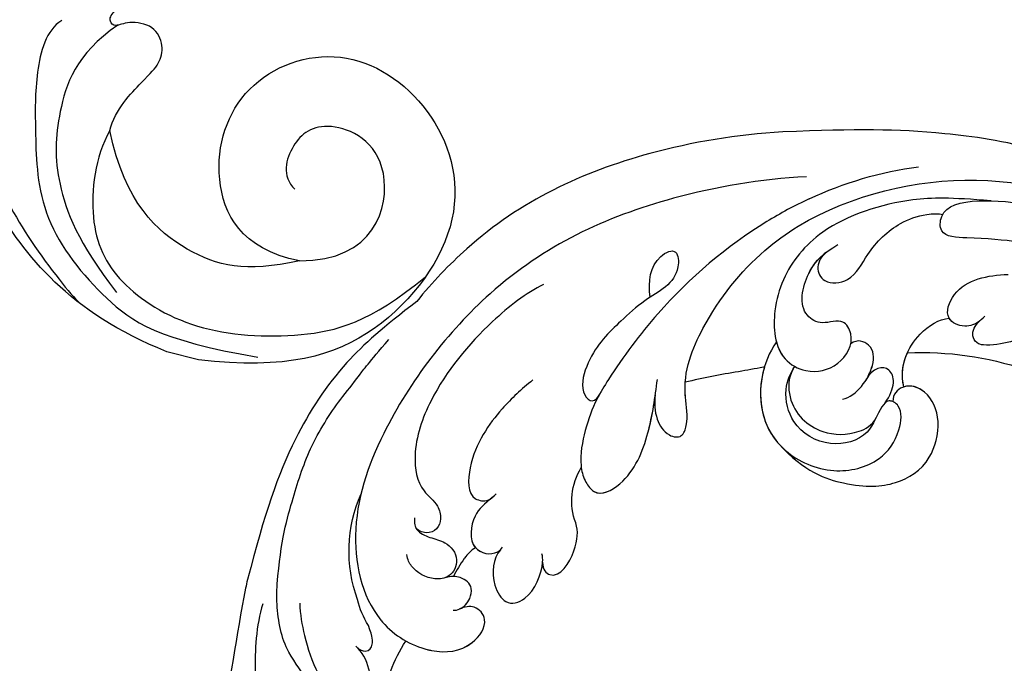
# Model space of a CAD drawing. Units: millimetres. Extents: x 16062 to 22362, y 13298 to 16268.
# Drawn here: x 21917 to 21924, y 15102 to 15107 of the extents above; entities that cross this region are included whole.
import ezdxf

# ---------------------------------------------------------------- set-up
doc = ezdxf.new("R2010")
doc.units = ezdxf.units.MM
doc.layers.add('H-06.木作(細線)', color=8, linetype='Continuous')
doc.layers.add('H-08.木作(細線)', color=8, linetype='Continuous')

# ---------------------------------------------------------------- blocks, each defined once
blk = doc.blocks.new('SE-21114L-d')
at = {"layer": 'H-08.木作(細線)'}
for centre, radius, start, end in [((-33.219, 83.276), 9.238, 158.67431, 186.50311), ((-42.136, 77.467), 5.8, 120.77753, 139.28584), ((-40.099, 74.288), 9.479, 132.73759, 176.54772), ((-33.009, 66.886), 4.281, 132.75442, 184.32688), ((-10.505, 69.003), 22.101, 240.44532, 281.83263), ((-20.487, 40.448), 7.372, 32.25984, 61.21257), ((-12.481, 58.031), 22.948, 212.80256, 275.02351), ((-12.433, 58.649), 24.612, 217.56916, 235.36681)]:
    blk.add_arc(centre, radius, start, end, dxfattribs=at)
for points, knots in [([(-53.69, 83.422), (-53.641, 83.614), (-52.77, 86.91), (-50.58, 92.042), (-50.31, 101.125), (-50.867, 106.418), (-53.969, 110.108), (-59.575, 112.055), (-60.673, 109.963), (-60.5, 108.765), (-59.268, 108.583), (-58.794, 109.695), (-57.563, 108.938), (-58.504, 106.701), (-60.881, 106.447), (-62.251, 107.963), (-61.986, 110.169), (-60.002, 113.186), (-54.038, 110.947), (-51.957, 109.201), (-48.418, 103.211), (-49.483, 94.129)], [22.63842, 22.63842, 22.63842, 22.63842, 23.335542, 34.625679, 42.301858, 49.377656, 54.948756, 57.539186, 58.394968, 59.535206, 60.42379, 61.193772, 62.346689, 64.682055, 67.162578, 69.013295, 70.987312, 74.350999, 78.062413, 80.109461, 81.862712, 81.862712, 81.862712, 81.862712]), ([(-53.69, 83.422), (-53.641, 83.614), (-52.77, 86.91), (-50.58, 92.042), (-50.31, 101.125), (-50.867, 106.418), (-53.969, 110.108), (-59.575, 111.055), (-60.673, 109.963), (-60.5, 108.765), (-59.268, 108.583), (-58.794, 109.695), (-57.913, 109.153), (-57.919, 108.455), (-58.031, 108.116)], [22.63842, 22.63842, 22.63842, 22.63842, 23.335542, 34.625679, 42.301858, 49.377656, 54.948756, 57.539186, 58.394968, 59.535206, 60.42379, 61.193772, 62.346689, 63.472133, 63.472133, 63.472133, 63.472133]), ([(-53.69, 83.422), (-53.641, 83.614), (-52.77, 86.91), (-50.58, 92.042), (-50.31, 101.125), (-50.867, 106.418), (-53.969, 110.108), (-59.575, 111.055), (-60.673, 109.963), (-60.5, 108.765), (-59.268, 108.583), (-58.794, 109.695), (-57.385, 109.814), (-56.991, 109.047), (-57.214, 108.077)], [22.63842, 22.63842, 22.63842, 22.63842, 23.335542, 34.625679, 42.301858, 49.377656, 54.948756, 57.539186, 58.394968, 59.535206, 60.42379, 61.193772, 62.346689, 63.472133, 63.472133, 63.472133, 63.472133]), ([(-52.033, 84.399), (-51.799, 85.852), (-50.752, 88.144), (-49.508, 90.2), (-48.173, 91.934), (-44.687, 93.359), (-44.944, 90.258), (-46.58, 87.57), (-49.315, 86.588), (-50.764, 84.763), (-51.435, 83.539), (-51.552, 83.31)], [0, 0, 0, 0, 3.618852, 5.024559, 8.379988, 11.935826, 14.05763, 17.892584, 21.009974, 24.97531, 25.871816, 25.871816, 25.871816, 25.871816]), ([(-49.861, 83.221), (-49.502, 83.89), (-48.044, 85.782), (-45.559, 88.005), (-42.384, 87.931), (-42.829, 86.046), (-44.089, 84.32), (-45.217, 84.066)], [1.35311, 1.35311, 1.35311, 1.35311, 3.987217, 10.231972, 12.072279, 13.874966, 18.03324, 18.03324, 18.03324, 18.03324]), ([(-45.05, 84.111), (-44.898, 84.165), (-44.207, 84.076), (-44.282, 83.405), (-44.442, 83.055), (-45.104, 82.45)], [0, 0, 0, 0, 0.413033, 1.204347, 1.990621, 1.990621, 1.990621, 1.990621]), ([(-45.05, 84.111), (-44.898, 84.165), (-44.207, 84.076), (-44.282, 83.405), (-44.442, 83.055), (-45.104, 82.45)], [0, 0, 0, 0, 0.413033, 1.204347, 1.990621, 1.990621, 1.990621, 1.990621]), ([(-52.129, 61.731), (-53.321, 64.283), (-54.759, 67.77), (-55.437, 74.287), (-54.675, 78.965), (-53.69, 83.422)], [0, 0, 0, 0, 5.869852, 12.975877, 22.280446, 22.280446, 22.280446, 22.280446]), ([(-52.129, 61.731), (-53.321, 64.283), (-54.759, 67.77), (-55.437, 74.287), (-54.675, 78.965), (-53.69, 83.422)], [0, 0, 0, 0, 5.869852, 12.975877, 22.280446, 22.280446, 22.280446, 22.280446]), ([(-52.129, 61.731), (-53.321, 64.283), (-54.759, 67.77), (-55.437, 74.287), (-54.675, 78.965), (-53.69, 83.422)], [0, 0, 0, 0, 5.869852, 12.975877, 22.280446, 22.280446, 22.280446, 22.280446]), ([(-51.552, 83.31), (-52.826, 80.39), (-53.415, 77.553), (-54.113, 73.628), (-53.79, 70.337), (-53.331, 68.24), (-53.12, 66.887), (-52.631, 64.85)], [26.251669, 26.251669, 26.251669, 26.251669, 31.166342, 35.479968, 40.174787, 42.730075, 44.301335, 44.301335, 44.301335, 44.301335]), ([(-32.789, 42.417), (-35.433, 43.96), (-41.835, 48.775), (-48.39, 57.259), (-50.576, 69.21), (-49.365, 77.443), (-45.278, 82.201), (-40.724, 82.393), (-38.309, 80.892), (-37.988, 78.488), (-39.355, 77.939), (-39.968, 78.394), (-40.194, 78.706)], [23.66483, 23.66483, 23.66483, 23.66483, 34.118809, 51.098486, 64.311674, 72.463406, 79.771792, 83.91896, 87.20006, 89.238892, 90.593, 91.759076, 91.759076, 91.759076, 91.759076]), ([(-44.47, 81.774), (-44.365, 81.818), (-43.142, 82.291), (-40.724, 82.393), (-38.309, 80.892), (-37.988, 78.488), (-39.355, 77.939), (-39.968, 78.394), (-40.194, 78.706)], [79.374958, 79.374958, 79.374958, 79.374958, 79.771792, 83.91896, 87.20006, 89.238892, 90.593, 91.759076, 91.759076, 91.759076, 91.759076]), ([(-40.835, 82.075), (-40.75, 82.055), (-39.743, 81.783), (-38.309, 80.892), (-37.988, 78.488), (-39.355, 77.939), (-39.968, 78.394), (-40.194, 78.706)], [83.618227, 83.618227, 83.618227, 83.618227, 83.91896, 87.20006, 89.238892, 90.593, 91.759076, 91.759076, 91.759076, 91.759076]), ([(-40.521, 78.948), (-40.381, 78.897), (-40.01, 78.575), (-39.831, 77.866), (-40.093, 76.895), (-41.026, 76.682), (-41.692, 76.968), (-42.001, 77.269)], [0, 0, 0, 0, 0.523465, 1.640733, 2.398426, 3.610104, 4.537271, 4.537271, 4.537271, 4.537271]), ([(-40.134, 78.626), (-39.961, 78.379), (-39.837, 77.844), (-40.093, 76.895), (-41.026, 76.682), (-41.692, 76.968), (-42.001, 77.269)], [0.592885, 0.592885, 0.592885, 0.592885, 1.640733, 2.398426, 3.610104, 4.537271, 4.537271, 4.537271, 4.537271]), ([(-40.134, 78.626), (-39.961, 78.379), (-39.837, 77.844), (-40.093, 76.895), (-40.877, 76.716), (-41.403, 76.865), (-41.551, 76.939)], [0.592885, 0.592885, 0.592885, 0.592885, 1.640733, 2.398426, 3.610104, 4.075007, 4.075007, 4.075007, 4.075007]), ([(-45.647, 74.64), (-45.5, 75.004), (-45.109, 75.423), (-44.101, 75.374), (-42.969, 75.058), (-41.684, 75.636), (-41.624, 77.072), (-42.804, 77.881), (-44.113, 77.858), (-44.78, 77.346), (-44.98, 77.071)], [0, 0, 0, 0, 0.807074, 2.021552, 3.283789, 5.003513, 6.442914, 7.548634, 9.637084, 10.542118, 10.542118, 10.542118, 10.542118]), ([(-45.284, 75.184), (-45.242, 75.217), (-44.921, 75.414), (-44.101, 75.374), (-42.969, 75.058), (-41.684, 75.636), (-41.635, 76.808), (-41.938, 77.203), (-42.001, 77.269)], [0.613306, 0.613306, 0.613306, 0.613306, 0.807074, 2.021552, 3.283789, 5.003513, 6.442914, 6.763522, 6.763522, 6.763522, 6.763522]), ([(-41.448, 75.516), (-41.449, 75.527), (-41.45, 75.539), (-41.451, 75.55), (-41.512, 76.012), (-41.541, 76.476), (-41.551, 76.939)], [50.726397, 50.726397, 50.726397, 50.726397, 50.765633, 50.765633, 50.765633, 52.385286, 52.385286, 52.385286, 52.385286]), ([(-41.448, 75.516), (-41.449, 75.527), (-41.45, 75.539), (-41.451, 75.55), (-41.512, 76.012), (-41.541, 76.476), (-41.551, 76.939)], [50.726397, 50.726397, 50.726397, 50.726397, 50.765633, 50.765633, 50.765633, 52.385286, 52.385286, 52.385286, 52.385286]), ([(-41.101, 74.566), (-41.311, 74.865), (-41.371, 75.178), (-41.448, 75.516), (-41.449, 75.527), (-41.45, 75.539), (-41.451, 75.55), (-41.512, 76.012), (-41.541, 76.476), (-41.551, 76.939)], [49.457717, 49.457717, 49.457717, 49.457717, 50.726397, 50.726397, 50.726397, 50.765633, 50.765633, 50.765633, 52.385286, 52.385286, 52.385286, 52.385286]), ([(-39.574, 73.922), (-39.773, 74.646), (-39.155, 76.127), (-37.549, 77.124), (-36.216, 75.961), (-36.38, 73.854), (-36.848, 73.03), (-36.981, 72.893)], [0, 0, 0, 0, 2.438943, 3.919314, 5.650248, 8.540689, 9.211396, 9.211396, 9.211396, 9.211396]), ([(-39.574, 73.922), (-39.773, 74.646), (-39.155, 76.127), (-37.549, 77.124), (-36.216, 75.961), (-36.38, 73.854), (-36.848, 73.03), (-36.981, 72.893)], [0, 0, 0, 0, 2.438943, 3.919314, 5.650248, 8.540689, 9.211396, 9.211396, 9.211396, 9.211396]), ([(-39.574, 73.922), (-39.773, 74.646), (-39.155, 76.127), (-37.549, 77.124), (-36.216, 75.961), (-36.359, 74.118), (-36.686, 73.358), (-36.686, 73.357)], [0, 0, 0, 0, 2.438943, 3.919314, 5.650248, 8.540689, 8.546691, 8.546691, 8.546691, 8.546691]), ([(-45.11, 56.852), (-45.89, 57.892), (-47.416, 61.184), (-48.537, 66.228), (-47.965, 70.562), (-46.361, 72.833), (-44.742, 73.045), (-43.823, 74.04), (-44.008, 75.197), (-45.091, 75.326), (-45.281, 75.187)], [0, 0, 0, 0, 5.174489, 12.880416, 17.273643, 20.027392, 21.537458, 22.469545, 24.088915, 24.836468, 24.836468, 24.836468, 24.836468]), ([(-41.611, 70.976), (-41.936, 71.707), (-42.327, 72.694), (-41.523, 74.983), (-39.784, 74.532), (-39.539, 73.845), (-39.513, 73.708)], [0, 0, 0, 0, 1.831627, 4.162097, 5.938555, 6.419623, 6.419623, 6.419623, 6.419623]), ([(-41.844, 73.793), (-41.683, 74.138), (-41.082, 74.868), (-39.784, 74.532), (-39.539, 73.845), (-39.513, 73.708)], [2.996403, 2.996403, 2.996403, 2.996403, 4.162097, 5.938555, 6.419623, 6.419623, 6.419623, 6.419623]), ([(-41.844, 73.793), (-41.683, 74.138), (-41.082, 74.868), (-39.784, 74.532), (-39.539, 73.845), (-39.513, 73.708)], [2.996403, 2.996403, 2.996403, 2.996403, 4.162097, 5.938555, 6.419623, 6.419623, 6.419623, 6.419623]), ([(-36.686, 73.357), (-36.461, 73.839), (-35.194, 74.174), (-34.971, 71.558), (-35.52, 70.418), (-35.915, 70.029)], [0, 0, 0, 0, 0.858181, 3.272056, 5.434998, 5.434998, 5.434998, 5.434998]), ([(-36.686, 73.357), (-36.461, 73.839), (-35.194, 74.174), (-34.971, 71.558), (-35.52, 70.418), (-35.915, 70.029)], [0, 0, 0, 0, 0.858181, 3.272056, 5.434998, 5.434998, 5.434998, 5.434998]), ([(-36.686, 73.357), (-36.461, 73.839), (-35.194, 74.174), (-34.971, 71.558), (-35.52, 70.418), (-35.915, 70.029)], [0, 0, 0, 0, 0.858181, 3.272056, 5.434998, 5.434998, 5.434998, 5.434998]), ([(-42.83, 62.848), (-43.235, 63.748), (-43.941, 65.713), (-44.427, 69.067), (-43.123, 71.947), (-41.749, 71.454), (-41.602, 70.964), (-41.535, 70.738)], [0, 0, 0, 0, 3.473538, 8.293377, 10.650642, 11.593461, 12.399586, 12.399586, 12.399586, 12.399586]), ([(-37.278, 66.563), (-37.078, 66.848), (-36.649, 67.298), (-35.381, 67.89), (-33.919, 65.843), (-34.218, 62.433), (-35.04, 60.136), (-35.441, 59.017)], [33.622236, 33.622236, 33.622236, 33.622236, 34.768784, 35.673913, 38.019215, 42.360711, 46.487597, 46.487597, 46.487597, 46.487597]), ([(-37.278, 66.563), (-37.078, 66.848), (-36.649, 67.298), (-35.381, 67.89), (-33.919, 65.843), (-34.218, 62.433), (-35.04, 60.136), (-35.441, 59.017)], [33.622236, 33.622236, 33.622236, 33.622236, 34.768784, 35.673913, 38.019215, 42.360711, 46.487597, 46.487597, 46.487597, 46.487597]), ([(-35.796, 67.596), (-35.195, 67.63), (-33.92, 65.833), (-34.178, 62.897), (-34.772, 60.946), (-35.018, 60.219)], [35.70473, 35.70473, 35.70473, 35.70473, 38.019215, 42.360711, 45.015214, 45.015214, 45.015214, 45.015214]), ([(-31.941, 43.643), (-32.608, 44.49), (-34.998, 47.999), (-37.315, 53.609), (-38.269, 59.213), (-38.495, 62.301), (-38.255, 64.118), (-37.774, 65.805), (-37.344, 66.465), (-37.322, 66.498), (-37.3, 66.531), (-37.278, 66.563)], [5.042303, 5.042303, 5.042303, 5.042303, 8.846166, 20.055307, 26.394238, 28.170203, 30.906214, 33.493204, 33.493204, 33.493204, 33.622715, 33.622715, 33.622715, 33.622715]), ([(-38.433, 61.729), (-38.436, 61.823), (-38.446, 62.669), (-38.255, 64.118), (-37.774, 65.805), (-37.344, 66.465), (-37.322, 66.498), (-37.3, 66.531), (-37.278, 66.563)], [27.832628, 27.832628, 27.832628, 27.832628, 28.170203, 30.906214, 33.493204, 33.493204, 33.493204, 33.622715, 33.622715, 33.622715, 33.622715]), ([(-38.39, 54.351), (-38.989, 53.464), (-39.523, 52.077), (-38.292, 50.495), (-37.064, 52.489), (-38.567, 54.347), (-39.511, 56.97), (-40.316, 59.291), (-39.768, 62.22), (-38.453, 62.545), (-38.433, 61.725)], [0, 0, 0, 0, 3.669284, 5.317104, 6.672826, 10.769811, 13.438151, 17.447604, 19.429146, 21.152268, 21.152268, 21.152268, 21.152268]), ([(-35.098, 59.986), (-34.919, 60.514), (-34.406, 61.379), (-33.247, 62.084), (-32.17, 61.775), (-32.329, 60.444), (-34.156, 58.204), (-34.52, 53.593), (-33.652, 49.225), (-32.246, 46.394), (-31.77, 45.599)], [0, 0, 0, 0, 1.807386, 3.306829, 4.244549, 5.00072, 6.781804, 12.103406, 20.441289, 23.862013, 23.862013, 23.862013, 23.862013]), ([(-35.098, 59.986), (-34.919, 60.514), (-34.406, 61.379), (-33.247, 62.084), (-32.17, 61.775), (-32.329, 60.444), (-34.156, 58.204), (-34.52, 53.593), (-33.652, 49.225), (-32.246, 46.394), (-31.77, 45.599)], [0, 0, 0, 0, 1.807386, 3.306829, 4.244549, 5.00072, 6.781804, 12.103406, 20.441289, 23.862013, 23.862013, 23.862013, 23.862013]), ([(-35.098, 59.986), (-34.919, 60.514), (-34.406, 61.379), (-33.247, 62.084), (-32.17, 61.775), (-32.329, 60.444), (-33.154, 59.432), (-33.574, 58.621), (-33.701, 58.326)], [0, 0, 0, 0, 1.807386, 3.306829, 4.244549, 5.00072, 6.781804, 7.795003, 7.795003, 7.795003, 7.795003]), ([(-35.554, 40.476), (-38.197, 42.02), (-44.599, 46.834), (-49.909, 53.707), (-51.789, 60.119), (-52.129, 61.731)], [23.66483, 23.66483, 23.66483, 23.66483, 34.118809, 51.098486, 56.589073, 56.589073, 56.589073, 56.589073]), ([(-35.554, 40.476), (-38.197, 42.02), (-44.599, 46.834), (-49.909, 53.707), (-51.789, 60.119), (-52.129, 61.731)], [23.66483, 23.66483, 23.66483, 23.66483, 34.118809, 51.098486, 56.589073, 56.589073, 56.589073, 56.589073]), ([(-26.28, 59.11), (-23.889, 60.022), (-20.422, 59.458), (-18.029, 58.073), (-16.608, 55.751), (-17.219, 52.805), (-18.977, 51.348), (-20.67, 51.635), (-21.011, 52.676), (-20.78, 53.125)], [0, 0, 0, 0, 3.044082, 6.97001, 10.62397, 13.341541, 15.858526, 17.832614, 19.158677, 19.158677, 19.158677, 19.158677]), ([(-26.28, 59.11), (-23.889, 60.022), (-20.422, 59.458), (-18.029, 58.073), (-16.608, 55.751), (-17.219, 52.805), (-18.977, 51.348), (-20.67, 51.635), (-21.011, 52.676), (-20.78, 53.125)], [0, 0, 0, 0, 3.044082, 6.97001, 10.62397, 13.341541, 15.858526, 17.832614, 19.158677, 19.158677, 19.158677, 19.158677]), ([(-26.28, 59.11), (-23.889, 60.022), (-20.422, 59.458), (-18.029, 58.073), (-16.608, 55.751), (-17.219, 52.805), (-18.951, 51.37), (-20.222, 51.56), (-20.578, 51.918)], [0, 0, 0, 0, 3.044082, 6.97001, 10.62397, 13.341541, 15.858526, 17.726359, 17.726359, 17.726359, 17.726359]), ([(-29.515, 53.142), (-29.766, 54.818), (-28.742, 57.812), (-25.712, 59.628), (-22.189, 59.456), (-19.679, 57.289), (-19.318, 54.959), (-20.019, 53.11), (-21.139, 53.083), (-21.364, 54.042), (-21.04, 56.046), (-23.216, 57.934), (-25.955, 57.77), (-27.599, 55.947), (-27.759, 54.523), (-27.684, 54.037)], [0, 0, 0, 0, 5.369109, 9.174881, 13.345849, 16.985114, 19.675047, 21.448993, 22.438362, 23.390834, 25.627343, 28.557671, 31.88545, 34.334771, 36.14412, 36.14412, 36.14412, 36.14412]), ([(-29.515, 53.142), (-29.766, 54.818), (-28.825, 57.567), (-26.992, 58.845), (-26.233, 59.128)], [0, 0, 0, 0, 5.369109, 8.424754, 8.424754, 8.424754, 8.424754]), ([(-29.468, 55.004), (-29.272, 56.036), (-28.392, 57.869), (-26.992, 58.845), (-26.233, 59.128)], [1.991385, 1.991385, 1.991385, 1.991385, 5.369109, 8.424754, 8.424754, 8.424754, 8.424754]), ([(-27.706, 54.231), (-27.72, 54.954), (-26.804, 56.733), (-24.257, 57.427), (-22.09, 56.346), (-21.287, 55.202), (-21.273, 54.539)], [0, 0, 0, 0, 1.754864, 5.342138, 7.995641, 9.360993, 9.360993, 9.360993, 9.360993]), ([(-29.468, 55.004), (-29.486, 55.017), (-29.955, 55.371), (-30.417, 55.724), (-30.854, 56.069)], [24.781082, 24.781082, 24.781082, 24.781082, 24.857135, 26.867464, 26.867464, 26.867464, 26.867464]), ([(-29.468, 55.004), (-29.486, 55.017), (-29.955, 55.371), (-30.417, 55.724), (-30.854, 56.069)], [24.781082, 24.781082, 24.781082, 24.781082, 24.857135, 26.867464, 26.867464, 26.867464, 26.867464]), ([(-29.468, 55.004), (-29.486, 55.017), (-29.955, 55.371), (-30.417, 55.724), (-30.854, 56.069)], [24.781082, 24.781082, 24.781082, 24.781082, 24.857135, 26.867464, 26.867464, 26.867464, 26.867464]), ([(-21.086, 38.196), (-23.575, 39.242), (-26.532, 40.752), (-30.42, 44.668), (-31.218, 48.567), (-30.624, 51.66), (-29.143, 54.037), (-26.621, 54.109), (-24.94, 52.733), (-24.84, 50.609), (-26.312, 49.628), (-27.252, 50.766), (-29.189, 50.743), (-29.99, 47.981), (-29.439, 46.411), (-28.836, 45.483)], [0, 0, 0, 0, 4.129516, 11.028022, 16.120521, 18.726905, 22.566093, 24.490814, 27.149784, 29.760981, 30.883326, 32.413479, 33.72659, 36.975565, 39.995633, 39.995633, 39.995633, 39.995633]), ([(-29.515, 53.142), (-29.221, 53.466), (-28.444, 54.057), (-26.621, 54.109), (-24.94, 52.733), (-24.84, 50.609), (-26.312, 49.628), (-27.252, 50.766), (-29.189, 50.743), (-29.877, 48.37), (-29.592, 46.966), (-29.352, 46.418)], [21.060833, 21.060833, 21.060833, 21.060833, 22.566093, 24.490814, 27.149784, 29.760981, 30.883326, 32.413479, 33.72659, 36.975565, 38.92788, 38.92788, 38.92788, 38.92788]), ([(-23.834, 54.512), (-23.091, 53.909), (-22.779, 51.726), (-23.677, 50.34), (-24.818, 50.467), (-25.043, 50.991)], [0, 0, 0, 0, 2.951747, 4.668261, 6.046623, 6.046623, 6.046623, 6.046623]), ([(-21.198, 53.431), (-21.105, 52.888), (-21.211, 51.847), (-22.193, 51.039), (-23.019, 51.718), (-23.036, 52.663)], [0, 0, 0, 0, 1.293308, 2.516396, 4.870678, 4.870678, 4.870678, 4.870678]), ([(-21.198, 53.431), (-21.105, 52.888), (-21.211, 51.847), (-22.193, 51.039), (-23.019, 51.718), (-23.036, 52.663)], [0, 0, 0, 0, 1.293308, 2.516396, 4.870678, 4.870678, 4.870678, 4.870678]), ([(-20.78, 53.125), (-20.873, 53.133), (-21.063, 53.19), (-21.161, 53.335), (-21.198, 53.431)], [22.0571643, 22.0571643, 22.0571643, 22.0571643, 22.4383621, 22.9064333, 22.9064333, 22.9064333, 22.9064333]), ([(-23.025, 52.477), (-23.014, 52.165), (-23.092, 51.243), (-23.677, 50.34), (-24.818, 50.467), (-25.043, 50.991)], [2.107339, 2.107339, 2.107339, 2.107339, 2.951747, 4.668261, 6.046623, 6.046623, 6.046623, 6.046623]), ([(-20.578, 51.918), (-21.495, 50.798), (-21.617, 48.564), (-20.553, 46.785), (-19.973, 46.455)], [0, 0, 0, 0, 4.42789, 7.384799, 7.384799, 7.384799, 7.384799]), ([(-20.578, 51.918), (-21.495, 50.798), (-21.617, 48.564), (-20.553, 46.785), (-19.973, 46.455)], [0, 0, 0, 0, 4.42789, 7.384799, 7.384799, 7.384799, 7.384799]), ([(-29.31, 46.326), (-29.479, 46.661), (-29.488, 47.592), (-28.358, 48.312), (-26.77, 47.159), (-26.905, 44.862), (-26.07, 42.498), (-24.789, 41.108), (-23.795, 40.544), (-23.534, 40.482)], [0, 0, 0, 0, 1.043205, 2.242516, 4.014143, 6.553779, 10.058229, 12.268079, 13.538904, 13.538904, 13.538904, 13.538904]), ([(-29.31, 46.326), (-29.479, 46.661), (-29.488, 47.592), (-28.358, 48.312), (-26.77, 47.159), (-26.905, 44.862), (-26.07, 42.498), (-24.789, 41.108), (-23.795, 40.544), (-23.534, 40.482)], [0, 0, 0, 0, 1.043205, 2.242516, 4.014143, 6.553779, 10.058229, 12.268079, 13.538904, 13.538904, 13.538904, 13.538904]), ([(-16.937, 46.909), (-17.211, 47.039), (-17.786, 47.141), (-18.394, 46.418), (-18.081, 45.644), (-17.916, 45.236)], [18.778542, 18.778542, 18.778542, 18.778542, 19.121523, 20.344161, 21.702774, 21.702774, 21.702774, 21.702774]), ([(-16.937, 46.909), (-17.211, 47.039), (-17.786, 47.141), (-18.394, 46.418), (-18.081, 45.644), (-17.916, 45.236)], [18.778542, 18.778542, 18.778542, 18.778542, 19.121523, 20.344161, 21.702774, 21.702774, 21.702774, 21.702774]), ([(-18.079, 45.67), (-18.226, 46.015), (-18.797, 46.607), (-20.347, 46.67), (-20.677, 44.005), (-18.996, 42.704), (-17.814, 42.053)], [0, 0, 0, 0, 1.169759, 2.543573, 4.483516, 8.625147, 8.625147, 8.625147, 8.625147]), ([(-18.079, 45.67), (-18.226, 46.015), (-18.795, 46.604), (-19.67, 46.642), (-19.973, 46.455)], [0, 0, 0, 0, 1.169759, 2.533194, 2.533194, 2.533194, 2.533194]), ([(-18.132, 39.794), (-19.137, 40.129), (-20.679, 40.795), (-23.072, 41.933), (-23.89, 40.066), (-21.82, 38.246), (-17.155, 36.468), (-10.592, 36.316)], [43.485726, 43.485726, 43.485726, 43.485726, 47.341086, 49.274713, 50.430811, 53.334861, 57.864609, 57.864609, 57.864609, 57.864609]), ([(-18.132, 39.794), (-19.137, 40.129), (-20.679, 40.795), (-23.072, 41.933), (-23.89, 40.066), (-21.82, 38.246), (-17.155, 36.468), (-10.592, 36.316)], [43.485726, 43.485726, 43.485726, 43.485726, 47.341086, 49.274713, 50.430811, 53.334861, 57.864609, 57.864609, 57.864609, 57.864609]), ([(-10.229, 33.015), (-17.888, 32.787), (-26.555, 35.597), (-31.159, 37.997), (-35.554, 40.476)], [5.767923, 5.767923, 5.767923, 5.767923, 14.967791, 23.288035, 23.288035, 23.288035, 23.288035]), ([(-10.229, 33.015), (-17.888, 32.787), (-26.555, 35.597), (-31.159, 37.997), (-35.554, 40.476)], [5.767923, 5.767923, 5.767923, 5.767923, 14.967791, 23.288035, 23.288035, 23.288035, 23.288035]), ([(-10.229, 33.015), (-17.888, 32.787), (-26.555, 35.597), (-31.159, 37.997), (-35.554, 40.476)], [5.767923, 5.767923, 5.767923, 5.767923, 14.967791, 23.288035, 23.288035, 23.288035, 23.288035])]:
    blk.add_open_spline(points, degree=3, knots=knots, dxfattribs=at)
for points in [[(-30.854, 56.069), (-31.847, 56.782), (-32.801, 57.52), (-33.701, 58.326)], [(-30.854, 56.069), (-31.847, 56.782), (-32.801, 57.52), (-33.701, 58.326)], [(-30.854, 56.069), (-31.847, 56.782), (-32.801, 57.52), (-33.701, 58.326)], [(-20.578, 51.918), (-21.121, 51.255), (-21.368, 50.515), (-21.406, 49.778)]]:
    blk.add_open_spline(points, degree=3, dxfattribs=at)
blk = doc.blocks.new('SE-21209L')
at = {"layer": 'H-06.木作(細線)', "color": 8}
blk.add_line((16.369, -81), (18.548, -81), dxfattribs=at)
for points in [[(29.271, -33.075), (33.467, -35.497), (37.152, -41.879), (39.102, -49.157), (39.102, -59.868), (35.894, -67.561), (33.07, -72.172), (29.126, -76.409), (25.375, -79.151), (24.959, -79.332)], [(18.548, -81), (25.61, -80.087), (33.02, -74.179), (39.62, -65.571), (41.135, -57.043), (42.298, -48.545)], [(33.064, -53.68), (33.943, -53.638), (35.616, -55.312), (36.614, -59.037), (36.614, -60.872), (35.44, -62.906), (35.779, -62.906), (36.231, -62.123), (36.231, -61.415)], [(25.924, -67.655), (25.924, -66.185), (24.419, -63.578), (23.806, -62.515), (23.806, -61.287), (24.765, -60.062), (26.62, -60.268), (27.294, -60.902), (27.794, -60.614), (27.794, -59.985), (27.017, -59.072), (27.204, -57.116)], [(11.486, -72.921), (15.498, -73.135), (18.925, -69.133), (18.501, -62.195), (12.408, -57.958), (5.203, -60.388), (0.991, -67.235), (4.669, -76.784), (10.53, -80.201), (16.369, -81)], [(27.153, -60.702), (29.429, -63.267), (29.649, -67.658), (28.759, -71.687), (26.119, -75.444), (22.799, -78.004)], [(30.864, -61.339), (31.728, -62.203), (31.728, -65.233), (30.772, -68.801), (29.101, -74.586), (23.396, -78.887), (19.294, -80.398), (12.571, -79.834)], [(11.486, -72.921), (6.598, -71.667), (6.509, -64.176), (12.327, -63.169), (14.065, -65.394), (14.065, -67.727), (12.968, -68.36)], [(25.924, -67.655), (26.449, -69.613), (25.856, -74.074), (23.08, -77.456), (17.242, -79.387), (9.942, -77.982), (5.902, -75.748), (3.052, -71.844)], [(11.486, -72.921), (14.807, -74.582), (18.616, -74.704), (23.718, -72.099), (25.924, -67.655)]]:
    blk.add_open_spline(points, degree=3, dxfattribs=at)
blk = doc.blocks.new('20210319-3')
at = {"xscale": -1, "rotation": 152.768124028439}
blk.add_blockref('SE-21114L-d', (189609.214, 99871.183), dxfattribs=at)
at = {"layer": 'H-06.木作(細線)', "color": 7, "xscale": -1, "rotation": 345.570251429567}
blk.add_blockref('SE-21209L', (189556.064, 99910.611), dxfattribs=at)

msp = doc.modelspace()

# ---------------------------------------------------------------- block references
at = {"color": 7, "xscale": 0.1, "yscale": 0.1, "zscale": 0.1}
msp.add_blockref('20210319-3', (2966.2574, 5120.8116), dxfattribs=at)

doc.saveas('drawing.dxf')
